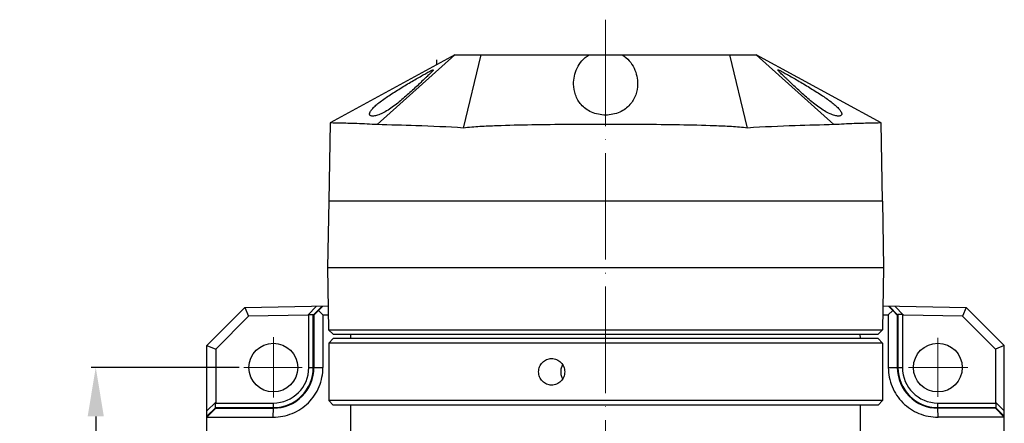
# Model space of a CAD drawing. Units: millimetres. Extents: x 19937 to 26101, y -6561 to -3067.
# Drawn here: x 20504 to 20726, y -5581 to -5490 of the extents above; entities that cross this region are included whole.
import ezdxf

# ---------------------------------------------------------------- set-up
doc = ezdxf.new("R2010")
doc.units = ezdxf.units.MM
doc.header["$MEASUREMENT"] = 0
doc.header["$PDMODE"] = 3
doc.linetypes.add('ACAD_ISO04W100', pattern=[30, 24, -3, 0, -3])
for name, color, linetype in [('QIANGZUODIPAN_PBL24', 7, 'Continuous'), ('TONGYONGJIAN2_PBL27', 7, 'Continuous'), ('XIANGZUOLIANJIEJIAN_PBL26', 7, 'Continuous')]:
    doc.layers.add(name, color=color, linetype=linetype)
doc.layers.add('中心线', color=7, linetype='ACAD_ISO04W100', lineweight=18)
doc.layers.add('尺寸线', color=7, linetype='Continuous', lineweight=18)
doc.styles.get("Standard").update_dxf_attribs({"font": 'arial.ttf'})
doc.dimstyles.new('ISO-25', dxfattribs={"dimtxt": 3.5, "dimasz": 3.5, "dimexe": 0.5, "dimexo": 0.5, "dimgap": 0.5, "dimtad": 1, "dimtxsty": 'Standard', "dimcen": 2.5, "dimclrd": 256, "dimclre": 256, "dimclrt": 7, "dimadec": 0, "dimazin": 0, "dimtfac": 1, "dimtmove": 0, "dimatfit": 3, "dimfxl": 1, "dimtzin": 9, "dimarcsym": 0})

# ---------------------------------------------------------------- blocks, each defined once
blk = doc.blocks.new('*D1829')
at = {"layer": 'Defpoints', "color": 0, "transparency": 16777216}
for p in [(20554.38, -5568.89), (20520.97, -5660.89), (20554.38, -5660.89)]:
    blk.add_point(p, dxfattribs=at)
at = {"layer": '尺寸线', "lineweight": -2, "transparency": 16777216}
for p, q in [((20553.38, -5568.89), (20519.97, -5568.89)), ((20520.97, -5579.89), (20520.97, -5649.89)), ((20553.38, -5660.89), (20519.97, -5660.89))]:
    blk.add_line(p, q, dxfattribs=at)
at = {"layer": '尺寸线', "transparency": 16777216}
for points in [[(20519.14, -5579.89), (20522.8, -5579.89), (20520.97, -5568.89)], [(20519.14, -5649.89), (20522.8, -5649.89), (20520.97, -5660.89)]]:
    blk.add_solid(points, dxfattribs=at)
at = {"layer": '尺寸线', "color": 7, "transparency": 16777216, "insert": (20512.33, -5614.89), "char_height": 13, "attachment_point": 5, "rotation": 90}
blk.add_mtext('92', dxfattribs=at)

msp = doc.modelspace()

# ---------------------------------------------------------------- linework, layer by layer
at = {"layer": 'QIANGZUODIPAN_PBL24', "color": 7, "linetype": 'Continuous'}
for p, q in [((20554.641, -5555.307), (20546.062, -5563.885)), ((20554.641, -5555.307), (20573.45, -5554.978)), ((20554.641, -5555.307), (20555.483, -5557.292)), ((20570.802, -5555.024), (20568.837, -5557.059)), ((20572.048, -5555.003), (20570.083, -5557.037)), ((20571.233, -5556.018), (20570.216, -5557.035)), ((20572.217, -5555), (20571.233, -5556.018)), ((20571.233, -5556.018), (20572.251, -5556.999)), ((20698.673, -5554.978), (20717.483, -5555.307)), ((20700.89, -5556.018), (20699.873, -5556.999)), ((20699.907, -5555), (20700.89, -5556.018)), ((20700.075, -5555.003), (20702.041, -5557.037)), ((20700.89, -5556.018), (20701.907, -5557.035)), ((20701.321, -5555.024), (20703.287, -5557.059)), ((20717.483, -5555.307), (20716.64, -5557.292)), ((20717.483, -5555.307), (20726.062, -5563.885)), ((20555.483, -5557.292), (20548.062, -5564.714)), ((20568.837, -5557.059), (20555.483, -5557.292)), ((20568.837, -5557.059), (20569.062, -5556.943)), ((20569.062, -5556.943), (20570.079, -5556.93)), ((20569.062, -5568.885), (20569.062, -5556.943)), ((20570.079, -5556.93), (20570.083, -5557.037)), ((20570.079, -5568.885), (20570.079, -5556.93)), ((20570.216, -5557.035), (20570.083, -5557.037)), ((20570.216, -5557.035), (20570.216, -5568.885)), ((20572.251, -5556.999), (20573.485, -5556.978)), ((20572.251, -5557), (20572.251, -5568.885)), ((20698.638, -5556.978), (20699.873, -5556.999)), ((20699.873, -5557), (20699.873, -5568.885)), ((20701.907, -5557.035), (20702.041, -5557.037)), ((20701.907, -5557.035), (20701.907, -5568.885)), ((20702.044, -5556.93), (20702.041, -5557.037)), ((20703.062, -5556.943), (20702.044, -5556.93)), ((20702.044, -5556.93), (20702.044, -5568.885)), ((20703.286, -5557.059), (20703.062, -5556.943)), ((20703.062, -5556.943), (20703.062, -5568.885)), ((20716.64, -5557.292), (20703.287, -5557.059)), ((20716.64, -5557.292), (20724.062, -5564.714)), ((20574.562, -5562.346), (20573.562, -5563.346)), ((20697.562, -5562.346), (20574.562, -5562.346)), ((20578.562, -5562.346), (20578.579, -5561.346)), ((20693.562, -5562.346), (20693.544, -5561.346)), ((20697.562, -5562.346), (20698.562, -5563.346)), ((20546.062, -5665.885), (20546.062, -5563.885)), ((20546.062, -5563.885), (20548.062, -5564.714)), ((20548.062, -5564.714), (20548.062, -5576.668)), ((20573.562, -5563.346), (20573.562, -5576.346)), ((20698.562, -5563.346), (20573.562, -5563.346)), ((20698.562, -5563.346), (20698.562, -5576.346)), ((20726.062, -5563.885), (20724.062, -5564.714)), ((20724.062, -5564.714), (20724.062, -5576.668)), ((20726.062, -5665.885), (20726.062, -5563.885)), ((20574.562, -5577.346), (20573.562, -5576.346)), ((20698.562, -5576.346), (20573.562, -5576.346)), ((20697.562, -5577.346), (20698.562, -5576.346)), ((20546.062, -5578.633), (20548.062, -5576.668)), ((20546.062, -5579.872), (20548.062, -5577.907)), ((20546.062, -5580.068), (20548.062, -5578.033)), ((20548.062, -5576.668), (20547.953, -5576.885)), ((20547.953, -5576.885), (20547.953, -5577.903)), ((20547.953, -5576.885), (20561.062, -5576.885)), ((20547.953, -5577.903), (20561.062, -5577.903)), ((20547.953, -5577.903), (20548.062, -5577.907)), ((20548.062, -5578.033), (20548.062, -5577.907)), ((20548.062, -5578.033), (20561.062, -5578.037)), ((20697.562, -5577.346), (20574.562, -5577.346)), ((20578.562, -5644.356), (20578.562, -5577.346)), ((20693.562, -5644.356), (20693.562, -5577.346)), ((20711.062, -5576.885), (20724.171, -5576.885)), ((20711.062, -5577.903), (20724.171, -5577.903)), ((20724.062, -5578.033), (20711.062, -5578.037)), ((20726.062, -5578.633), (20724.062, -5576.668)), ((20724.062, -5576.668), (20724.171, -5576.885)), ((20724.171, -5577.903), (20724.062, -5577.907)), ((20726.062, -5579.872), (20724.062, -5577.907)), ((20724.062, -5578.033), (20724.062, -5577.907)), ((20726.062, -5580.068), (20724.062, -5578.033)), ((20724.171, -5576.885), (20724.171, -5577.903)), ((20546.062, -5580.067), (20561.026, -5580.072)), ((20726.061, -5580.067), (20711.097, -5580.072))]:
    msp.add_line(p, q, dxfattribs=at)
at = {"layer": 'QIANGZUODIPAN_PBL24', "color": 9, "linetype": 'Continuous'}
for p, q in [((20569.062, -5568.885), (20572.251, -5568.885)), ((20699.873, -5568.885), (20703.062, -5568.885)), ((20561.026, -5580.072), (20561.062, -5578.037)), ((20561.062, -5578.037), (20561.062, -5576.885)), ((20711.062, -5578.037), (20711.062, -5576.885)), ((20711.097, -5580.072), (20711.062, -5578.037))]:
    msp.add_line(p, q, dxfattribs=at)
at = {"layer": 'QIANGZUODIPAN_PBL24', "color": 4, "linetype": 'Continuous'}
msp.add_line((20626.25, -5568.468), (20626.488, -5568.468), dxfattribs=at)
at = {"layer": 'QIANGZUODIPAN_PBL24', "color": 7, "linetype": 'Continuous'}
for centre in [(20561.062, -5568.885), (20711.062, -5568.885)]:
    msp.add_circle(centre, 5.5, dxfattribs=at)
for centre, radius, start, end in [((20561.065, -5568.885), 9.152, 269.98247, 359.99997), ((20561.062, -5568.885), 9.017, 270, 0), ((20561.062, -5568.885), 8, 270, 0), ((20711.059, -5568.885), 9.152, 180.00003, 270.01753), ((20711.062, -5568.885), 9.017, 180, 270), ((20711.062, -5568.885), 8, 180, 270)]:
    msp.add_arc(centre, radius, start, end, dxfattribs=at)
for points, knots in [([(20620.94, -5569.846), (20620.94, -5569.457), (20621.09, -5568.672), (20621.737, -5567.674), (20622.711, -5567.003), (20623.486, -5566.846), (20623.869, -5566.846)], [0, 0, 0, 0, 0.2527002, 0.5034891, 0.752163, 1, 1, 1, 1]), ([(20623.869, -5566.846), (20624.252, -5566.846), (20625.031, -5567.004), (20626.012, -5567.673), (20626.671, -5568.669), (20626.825, -5569.456), (20626.825, -5569.846)], [0, 0, 0, 0, 0.2477237, 0.4971713, 0.7481362, 1, 1, 1, 1]), ([(20561.026, -5580.072), (20561.759, -5580.073), (20563.231, -5579.936), (20565.347, -5579.295), (20567.304, -5578.262), (20569.011, -5576.856), (20570.421, -5575.154), (20571.46, -5573.201), (20572.108, -5571.088), (20572.25, -5569.617), (20572.251, -5568.885)], [0, 0, 0, 0, 0.1250298, 0.2503822, 0.3750013, 0.5001255, 0.6252379, 0.7498214, 0.8751081, 1, 1, 1, 1]), ([(20623.869, -5572.846), (20623.486, -5572.846), (20622.711, -5572.69), (20621.737, -5572.019), (20621.09, -5571.021), (20620.94, -5570.236), (20620.94, -5569.846)], [0, 0, 0, 0, 0.2478411, 0.4965111, 0.7473009, 1, 1, 1, 1]), ([(20626.825, -5569.846), (20626.825, -5570.237), (20626.671, -5571.024), (20626.012, -5572.02), (20625.031, -5572.689), (20624.252, -5572.846), (20623.869, -5572.846)], [0, 0, 0, 0, 0.251865, 0.5028288, 0.7522804, 1, 1, 1, 1]), ([(20626.362, -5568.263), (20626.22, -5568.499), (20625.999, -5569.014), (20625.925, -5569.569), (20625.925, -5569.846)], [0, 0, 0, 0, 0.498816, 1, 1, 1, 1]), ([(20625.925, -5569.846), (20625.925, -5570.123), (20625.999, -5570.679), (20626.22, -5571.194), (20626.362, -5571.43)], [0, 0, 0, 0, 0.5011854, 1, 1, 1, 1]), ([(20699.873, -5568.885), (20699.874, -5569.617), (20700.016, -5571.088), (20700.663, -5573.201), (20701.702, -5575.154), (20703.113, -5576.856), (20704.819, -5578.262), (20706.776, -5579.295), (20708.892, -5579.936), (20710.365, -5580.073), (20711.097, -5580.072)], [0, 0, 0, 0, 0.1248919, 0.2501786, 0.3747621, 0.4998745, 0.6249987, 0.7496178, 0.8749702, 1, 1, 1, 1])]:
    msp.add_open_spline(points, degree=3, knots=knots, dxfattribs=at)
at = {"layer": 'TONGYONGJIAN2_PBL27', "color": 40, "linetype": 'Continuous'}
msp.add_line((20597.956, -5500.587), (20597.956, -5499.456), dxfattribs=at)
at = {"layer": 'TONGYONGJIAN2_PBL27', "color": 7, "linetype": 'Continuous'}
for p, q in [((20573.562, -5531.346), (20573.3, -5546.346)), ((20698.562, -5531.346), (20573.561, -5531.346)), ((20698.562, -5531.346), (20698.824, -5546.346)), ((20573.3, -5546.346), (20573.544, -5560.347)), ((20573.3, -5546.346), (20698.824, -5546.346)), ((20698.824, -5546.346), (20698.579, -5560.347)), ((20574.562, -5561.346), (20573.544, -5560.347)), ((20573.544, -5560.347), (20698.579, -5560.347)), ((20697.562, -5561.346), (20698.579, -5560.347)), ((20574.562, -5561.346), (20697.561, -5561.346))]:
    msp.add_line(p, q, dxfattribs=at)
at = {"layer": 'XIANGZUOLIANJIEJIAN_PBL26', "color": 7, "linetype": 'Continuous'}
for p, q in [((20602.063, -5498.346), (20573.869, -5513.724)), ((20584.509, -5514.106), (20602.063, -5498.346)), ((20602.063, -5498.346), (20670.061, -5498.346)), ((20603.995, -5514.863), (20607.994, -5498.346)), ((20668.128, -5514.863), (20664.129, -5498.346)), ((20698.254, -5513.724), (20670.061, -5498.346)), ((20687.614, -5514.106), (20670.061, -5498.346)), ((20573.869, -5513.724), (20573.562, -5531.346)), ((20698.562, -5531.346), (20698.254, -5513.724)), ((20698.555, -5531.346), (20573.568, -5531.346))]:
    msp.add_line(p, q, dxfattribs=at)
for points, knots in [([(20628.828, -5504.982), (20628.807, -5503.752), (20629.229, -5501.818), (20630.667, -5499.625), (20631.732, -5498.719), (20632.34, -5498.346)], [0, 0, 0, 0, 0.472754, 0.7259921, 1, 1, 1, 1]), ([(20639.783, -5498.346), (20640.391, -5498.719), (20641.456, -5499.625), (20642.894, -5501.818), (20643.317, -5503.752), (20643.295, -5504.982)], [0, 0, 0, 0, 0.2740069, 0.5272451, 1, 1, 1, 1]), ([(20582.761, -5511.691), (20582.758, -5511.521), (20582.923, -5511.115), (20583.372, -5510.535), (20584.052, -5509.866), (20585.297, -5508.835), (20587.198, -5507.505), (20589.271, -5506.193), (20591.026, -5505.132), (20592.329, -5504.362), (20593.568, -5503.642), (20594.697, -5502.996), (20595.547, -5502.519), (20596.133, -5502.198), (20596.44, -5502.036), (20596.653, -5501.928), (20596.785, -5501.864), (20596.898, -5501.813), (20596.991, -5501.774), (20597.065, -5501.749), (20597.117, -5501.739), (20597.157, -5501.739), (20597.167, -5501.759), (20597.167, -5501.767)], [0, 0, 0, 0, 0.0287336, 0.0703344, 0.124443, 0.1893647, 0.3434358, 0.515995, 0.6039483, 0.6900411, 0.7717437, 0.8461534, 0.9098777, 0.9365264, 0.9590142, 0.9685354, 0.9768299, 0.9838474, 0.9895414, 0.9938784, 0.9968754, 0.9986749, 1, 1, 1, 1]), ([(20597.167, -5501.767), (20597.167, -5501.78), (20597.152, -5501.813), (20597.096, -5501.899), (20596.969, -5502.044), (20596.759, -5502.262), (20596.479, -5502.538), (20596.14, -5502.867), (20595.749, -5503.241), (20595.316, -5503.654), (20594.675, -5504.263), (20593.817, -5505.08), (20592.732, -5506.101), (20591.59, -5507.156), (20590.402, -5508.211), (20589.176, -5509.233), (20587.926, -5510.183), (20586.677, -5511.008), (20585.481, -5511.651), (20584.421, -5512.055), (20583.648, -5512.2), (20583.18, -5512.153), (20582.942, -5512.059), (20582.791, -5511.895), (20582.762, -5511.758), (20582.761, -5511.691)], [0, 0, 0, 0, 0.0021677, 0.0056605, 0.0168294, 0.0334379, 0.0549826, 0.0808722, 0.1104687, 0.1431424, 0.1783672, 0.2545942, 0.3362176, 0.4211612, 0.5079276, 0.5951573, 0.6812274, 0.7637355, 0.8389408, 0.9019127, 0.9483583, 0.965098, 0.9781859, 0.989076, 1, 1, 1, 1]), ([(20674.957, -5501.767), (20674.957, -5501.759), (20674.967, -5501.739), (20675.007, -5501.739), (20675.058, -5501.749), (20675.132, -5501.774), (20675.225, -5501.813), (20675.338, -5501.864), (20675.471, -5501.928), (20675.683, -5502.036), (20675.99, -5502.198), (20676.576, -5502.519), (20677.426, -5502.996), (20678.556, -5503.642), (20679.795, -5504.362), (20681.097, -5505.132), (20682.852, -5506.193), (20684.926, -5507.505), (20686.826, -5508.835), (20688.071, -5509.866), (20688.752, -5510.535), (20689.201, -5511.115), (20689.365, -5511.521), (20689.362, -5511.691)], [0, 0, 0, 0, 0.0013251, 0.0031243, 0.006121, 0.010458, 0.0161519, 0.0231689, 0.0314631, 0.0409842, 0.0634722, 0.0901205, 0.1538421, 0.2282524, 0.309954, 0.3960453, 0.4840015, 0.656563, 0.8106368, 0.8755578, 0.9296657, 0.9712657, 1, 1, 1, 1]), ([(20689.362, -5511.691), (20689.361, -5511.758), (20689.333, -5511.895), (20689.181, -5512.059), (20688.944, -5512.153), (20688.475, -5512.2), (20687.703, -5512.055), (20686.643, -5511.651), (20685.447, -5511.008), (20684.198, -5510.183), (20682.947, -5509.233), (20681.722, -5508.211), (20680.533, -5507.156), (20679.391, -5506.101), (20678.307, -5505.08), (20677.448, -5504.263), (20676.808, -5503.654), (20676.375, -5503.241), (20675.984, -5502.867), (20675.644, -5502.538), (20675.364, -5502.262), (20675.155, -5502.044), (20675.027, -5501.899), (20674.971, -5501.813), (20674.957, -5501.78), (20674.957, -5501.767)], [0, 0, 0, 0, 0.010924, 0.0218142, 0.0349023, 0.0516422, 0.0980883, 0.1610607, 0.2362661, 0.3187743, 0.4048446, 0.4920739, 0.5788394, 0.6637822, 0.7454044, 0.821631, 0.8568553, 0.8895293, 0.9191262, 0.9450162, 0.9665614, 0.9831705, 0.9943396, 0.9978323, 1, 1, 1, 1]), ([(20643.295, -5504.982), (20643.281, -5505.796), (20642.991, -5507.47), (20641.887, -5509.349), (20640.543, -5510.574), (20638.764, -5511.613), (20636.062, -5512.17), (20633.36, -5511.613), (20631.58, -5510.574), (20630.236, -5509.349), (20629.132, -5507.47), (20628.843, -5505.796), (20628.828, -5504.982)], [0, 0, 0, 0, 0.1097807, 0.2242304, 0.2863541, 0.3532463, 0.4999995, 0.6467528, 0.7136452, 0.7757692, 0.8902192, 1, 1, 1, 1]), ([(20584.509, -5514.106), (20582.986, -5514), (20580.346, -5513.884), (20576.798, -5513.784), (20574.776, -5513.741), (20573.869, -5513.724)], [0, 0, 0, 0, 0.4302471, 0.7444272, 1, 1, 1, 1]), ([(20603.995, -5514.863), (20600.416, -5514.624), (20593.92, -5514.341), (20587.421, -5514.17), (20584.509, -5514.106)], [0, 0, 0, 0, 0.5518778, 1, 1, 1, 1]), ([(20668.128, -5514.863), (20666.907, -5514.728), (20664.415, -5514.531), (20659.273, -5514.302), (20652.606, -5514.152), (20644.411, -5514.068), (20636.062, -5514.044), (20627.713, -5514.068), (20619.517, -5514.152), (20612.851, -5514.302), (20607.709, -5514.531), (20605.216, -5514.728), (20603.995, -5514.863)], [0, 0, 0, 0, 0.0574203, 0.1168461, 0.2406053, 0.369107, 0.5, 0.630893, 0.7593947, 0.8831539, 0.9425797, 1, 1, 1, 1]), ([(20687.614, -5514.106), (20684.702, -5514.17), (20678.204, -5514.341), (20671.708, -5514.624), (20668.128, -5514.863)], [0, 0, 0, 0, 0.4481222, 1, 1, 1, 1]), ([(20698.254, -5513.724), (20697.347, -5513.741), (20695.326, -5513.784), (20691.778, -5513.884), (20689.138, -5514), (20687.614, -5514.106)], [0, 0, 0, 0, 0.2555728, 0.5697529, 1, 1, 1, 1])]:
    msp.add_open_spline(points, degree=3, knots=knots, dxfattribs=at)
at = {"layer": '中心线'}
for p, q in [((20636.062, -5490.437), (20636.062, -5700.432)), ((20561.062, -5562.05), (20561.062, -5575.649)), ((20711.062, -5562.184), (20711.062, -5575.506)), ((20554.377, -5568.885), (20567.556, -5568.885)), ((20717.799, -5568.885), (20704.425, -5568.885))]:
    msp.add_line(p, q, dxfattribs=at)

# ---------------------------------------------------------------- dimensions: what is measured, and where the dimension line sits
at = {"layer": '尺寸线'}
dim = msp.add_linear_dim(base=(20520.969, -5660.885), p1=(20554.377, -5568.885), p2=(20554.377, -5660.885), angle=90, dimstyle='ISO-25', override={"dimtxt": 13, "dimasz": 11, "dimexe": 1, "dimexo": 1, "dimgap": 2}, dxfattribs=at)
dim.commit()
dim.dimension.update_dxf_attribs({"geometry": '*D1829', "text_midpoint": (20512.332, -5614.885)})

doc.saveas('drawing.dxf')
